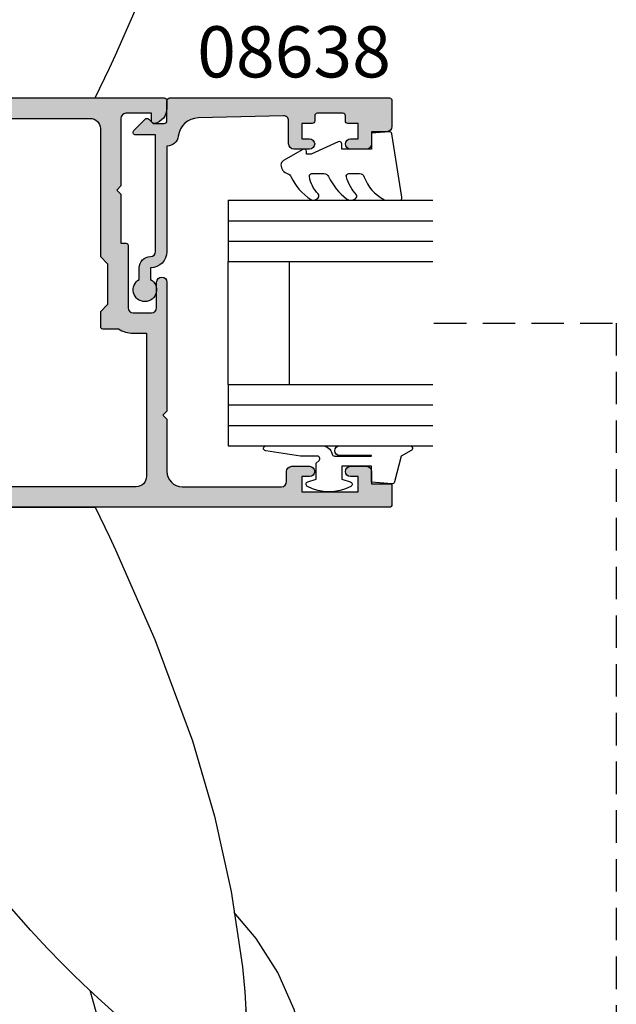
# Model space of a CAD drawing. Units: millimetres. Extents: x 0 to 356, y 0 to 484.
# Drawn here: x 127 to 186, y 244 to 340 of the extents above; entities that cross this region are included whole.
import ezdxf
from ezdxf.enums import TextEntityAlignment as Align

# ---------------------------------------------------------------- set-up
doc = ezdxf.new("R2010")
doc.units = ezdxf.units.MM
doc.header["$LTSCALE"] = 0.25
doc.linetypes.add('DASHED', pattern=[19.049999999999997, 12.7, -6.349999999999998])
doc.linetypes.add('PHANTOM', pattern=[12.699999999999996, 6.349999999999998, -1.27, 1.27, -1.27, 1.27, -1.27])
for name, color, linetype in [('08638$0$APL Hatch', 253, 'Continuous'), ('08638$0$APL Joinery', 2, 'Continuous'), ('08900$0$APL Hatch', 253, 'Continuous'), ('08900$0$APL Joinery', 2, 'Continuous'), ('9010312r$0$APL Joinery', 2, 'Continuous'), ('APL Joinery', 2, 'Continuous'), ('APL Notes', 7, 'Continuous')]:
    doc.layers.add(name, color=color, linetype=linetype)
doc.styles.add('Arial-Bold', font='arialbd.ttf')

# ---------------------------------------------------------------- blocks, each defined once
blk = doc.blocks.new('08900')
at = {"layer": '08900$0$APL Hatch'}
h = blk.add_hatch(color=256, dxfattribs=at)
edge = h.paths.add_edge_path()
edge.add_line((-63.37210420376839, -32.82970858010596), (-54.71899131635268, -31.7480694691784))
edge.add_arc((-54.74999999999999, -31.49999999999999), 0.2499999999999912, 277.1250163489033, 359.9999999999984)
edge.add_line((-54.50000000000001, -31.5), (-54.5, -20.39999999999964))
edge.add_line((-54.5, -20.39999999999964), (-54.0999999999999, -20))
edge.add_line((-54.0999999999999, -20), (-54.5, -19.59999999999945))
edge.add_line((-54.5, -19.59999999999945), (-54.5, -18.59999999999991))
edge.add_line((-54.5, -18.59999999999991), (-54.0999999999999, -18.20000000000027))
edge.add_line((-54.0999999999999, -18.20000000000027), (-54.5, -17.79999999999972))
edge.add_line((-54.5, -17.79999999999972), (-54.5, -8.5))
edge.add_arc((-54.74999999999994, -8.500000000000309), 0.2499999999999432, 7.08373e-11, 82.87498365115935)
edge.add_line((-54.71899131635291, -8.251930530821914), (-63.37210420376839, -7.170291419894019))
edge.add_arc((-63.00000000000046, -4.193457789753054), 3.000000000000001, 180.0000000000002, 262.8749836510922, ccw=False)
edge.add_line((-66.00000000000045, -4.193457789753062), (-66.00000000000045, -2.999999999999998))
edge.add_arc((-63.00000000000046, -2.999999999999999), 3, 90, 180, ccw=False)
edge.add_line((-63.00000000000046, 0), (-0.25, 0))
edge.add_arc((-0.25, -0.25), 0.25, 0, 90, ccw=False)
edge.add_line((0, -0.25), (0, -1.025255128608478))
edge.add_arc((-1.499999999999818, -1.025255128608547), 1.499999999999818, -78.46304096719189, 2.6716406864579767e-12, ccw=False)
edge.add_arc((-1.250000000000001, -2.24999999999999), 0.2499999999999981, 180.0000000000023, 281.53695903280556, ccw=False)
edge.add_line((-1.5, -2.25), (-1.5, -1.5))
edge.add_line((-1.5, -1.5), (-4, -1.5))
edge.add_arc((-4, -2), 0.5, 90, 180)
edge.add_line((-4.5, -2), (-4.5, -8.599999999999454))
edge.add_line((-4.5, -8.599999999999454), (-4.90000000000009, -9))
edge.add_line((-4.90000000000009, -9), (-4.5, -9.399999999999636))
edge.add_line((-4.5, -9.399999999999636), (-4.5, -14.19999999999982))
edge.add_line((-4.5, -14.19999999999982), (-4.000000000000198, -14.19999999999982))
edge.add_arc((-4.000000000000195, -14.39999999999982), 0.1999999999999993, -3.126388037344441e-12, 90.00000000000068, ccw=False)
edge.add_line((-3.800000000000196, -14.39999999999983), (-3.800000000000636, -20.5))
edge.add_arc((-3.300000000000636, -20.5), 0.5, 180, 270)
edge.add_line((-3.300000000000636, -21), (-1.500000000000454, -21))
edge.add_arc((-1.500000000000454, -20.5), 0.5, 270, 360)
edge.add_line((-1.000000000000454, -20.5), (-1.000000000000454, -18))
edge.add_arc((-0.5000000000002272, -18), 0.5000000000002272, 0, 180, ccw=False)
edge.add_line((0, -18), (0, -30.60000000000036))
edge.add_line((0, -30.60000000000036), (-0.400000000000091, -31))
edge.add_line((-0.400000000000091, -31), (0, -31.39999999999965))
edge.add_line((0, -31.39999999999965), (0, -36.50000000000001))
edge.add_arc((1.5, -36.50000000000001), 1.5, 180, 270)
edge.add_line((1.5, -38.00000000000001), (11.19999999999982, -38.00000000000001))
edge.add_arc((11.19999999999982, -37.50000000000001), 0.5, 270, 360)
edge.add_line((11.69999999999982, -37.50000000000001), (11.69999999999982, -36.50000000000001))
edge.add_arc((12.19999999999982, -36.50000000000001), 0.5, 90, 180, ccw=False)
edge.add_line((12.19999999999982, -36.00000000000001), (13.94999999999982, -36.00000000000001))
edge.add_arc((13.94999999999982, -36.50000000000001), 0.5, -90, 90, ccw=False)
edge.add_line((13.94999999999982, -37.00000000000001), (13.19999999999982, -37.00000000000001))
edge.add_line((13.19999999999982, -37.00000000000001), (13.19999999999982, -38.50000000000001))
edge.add_line((13.19999999999982, -38.50000000000001), (18.69999999999982, -38.50000000000001))
edge.add_line((18.69999999999982, -38.50000000000001), (18.69999999999982, -37.00000000000001))
edge.add_line((18.69999999999982, -37.00000000000001), (17.94999999999982, -37.00000000000001))
edge.add_arc((17.94999999999982, -36.50000000000001), 0.5, 90, 270, ccw=False)
edge.add_line((17.94999999999982, -36.00000000000001), (19.5, -36.00000000000001))
edge.add_arc((19.5, -36.50000000000001), 0.5, 0, 90, ccw=False)
edge.add_line((20, -36.50000000000001), (20, -37.69999999999983))
edge.add_line((20, -37.69999999999983), (21.79999999999973, -37.69999999999966))
edge.add_arc((21.79999999999985, -37.8999999999998), 0.2000000000001449, 4.4792614062316716e-11, 90.00000000003672, ccw=False)
edge.add_line((22, -37.89999999999964), (22, -39.75000000000001))
edge.add_arc((21.75, -39.75), 0.2499999999999964, 269.9999999999992, 359.99999999999835, ccw=False)
edge.add_line((21.75, -40), (-63.00000000000046, -40))
edge.add_arc((-63.00000000000046, -37), 3, 180.0000000000002, 270.0000000000001, ccw=False)
edge.add_line((-66.00000000000045, -37.00000000000001), (-66.00000000000045, -35.80654221024694))
edge.add_arc((-63.00000000000046, -35.80654221024693), 3, 97.12501634890782, 180.0000000000002, ccw=False)
edge = h.paths.add_edge_path(flags=16)
edge.add_line((-63.12103473458947, -34.81388933353324), (-54.47092184717413, -33.73262522260572))
edge.add_arc((-54.74999999999997, -31.50000000000001), 2.249999999999976, 277.1250163489051, 359.9999999999988)
edge.add_line((-52.5, -31.50000000000006), (-52.5, -20.4799999999995))
edge.add_line((-52.5, -20.4799999999995), (-52.1614213562373, -20.14142135623739))
edge.add_arc((-52.30284271247453, -20), 0.2000000000000021, 314.9999999999677, 404.9999999999683)
edge.add_line((-52.16142135623714, -19.85857864376277), (-52.5, -19.5199999999993))
edge.add_line((-52.5, -19.5199999999993), (-52.5, -18.67999999999976))
edge.add_line((-52.5, -18.67999999999976), (-52.1614213562373, -18.34142135623766))
edge.add_arc((-52.30284271247453, -18.20000000000027), 0.1999999999999996, 314.9999999999683, 404.999999999969)
edge.add_line((-52.16142135623714, -18.05857864376304), (-52.5, -17.71999999999958))
edge.add_line((-52.5, -17.71999999999958), (-52.5, -8.500000000000357))
edge.add_arc((-54.75000000000021, -8.500000000000544), 2.250000000000206, 4.7496e-12, 82.87498365109342)
edge.add_line((-54.47092184717428, -6.267374777394606), (-63.1210347345895, -5.186110666466745))
edge.add_arc((-62.99700000000019, -4.193832789753085), 1.000000000000005, 180.0000000000002, 262.87498365109207, ccw=False)
edge.add_line((-63.99700000000019, -4.193832789753089), (-63.9970000000002, -3))
edge.add_arc((-62.9970000000002, -3), 1, 90, 180, ccw=False)
edge.add_line((-62.9970000000002, -2), (-7.497000000000191, -2))
edge.add_arc((-7.497000000000191, -3), 1, 0, 90, ccw=False)
edge.add_line((-6.497000000000191, -3), (-6.497000000000191, -15.5))
edge.add_line((-6.497000000000191, -15.5), (-5.797000000000371, -16.19999999999982))
edge.add_line((-5.797000000000371, -16.19999999999982), (-5.797000000000371, -20.19999999999982))
edge.add_line((-5.797000000000371, -20.19999999999982), (-6.497000000000191, -20.89999999999964))
edge.add_line((-6.497000000000191, -20.89999999999964), (-6.497000000000191, -22.35499999999943))
edge.add_arc((-6.297000000000194, -22.35499999999943), 0.1999999999999975, 180.000000000001, 269.9999999999878)
edge.add_line((-6.297000000000236, -22.55499999999942), (-4.720718722220745, -22.55499999999978))
edge.add_arc((-3.297000000000344, -20.50000000000002), 2.499999999999985, 235.285505475642, 269.9999999999993)
edge.add_line((-3.297000000000373, -23), (-1.997000000000191, -23))
edge.add_line((-1.997000000000191, -23), (-1.997000000000191, -37.00000000000001))
edge.add_arc((-2.997000000000191, -37.00000000000001), 1, -90, 0, ccw=False)
edge.add_line((-2.997000000000191, -38.00000000000001), (-62.99700000000064, -38.00000000000001))
edge.add_arc((-62.99700000000064, -37.00000000000001), 1, 179.9999999999785, 270, ccw=False)
edge.add_line((-63.99700000000064, -36.99999999999963), (-63.9970000000002, -35.80616721024653))
edge.add_arc((-62.9970000000002, -35.80616721024691), 1, 97.12501634890549, 179.9999999999785, ccw=False)
at = {"layer": '08900$0$APL Joinery', "linetype": 'Continuous'}
for points in [[(-63.37210420376839, -32.82970858010596), (-54.71899131635268, -31.7480694691784, 0.3782424518881047), (-54.50000000000001, -31.5), (-54.5, -20.39999999999964), (-54.0999999999999, -20), (-54.5, -19.59999999999945), (-54.5, -18.59999999999991), (-54.0999999999999, -18.20000000000027), (-54.5, -17.79999999999972), (-54.5, -8.5, 0.3782424518880794), (-54.71899131635291, -8.251930530821914), (-63.37210420376839, -7.170291419894019, -0.3782424518880969), (-66.00000000000045, -4.193457789753062), (-66.00000000000045, -2.999999999999998, -0.4142135623730951), (-63.00000000000046, 0), (-0.25, 0, -0.4142135623730951), (0, -0.25), (0, -1.025255128608478, -0.3563939586926501), (-1.200000000000044, -2.494948974278314, -0.4744978678080149), (-1.5, -2.25), (-1.5, -1.5), (-4, -1.5, 0.4142135623730951), (-4.5, -2), (-4.5, -8.599999999999454), (-4.90000000000009, -9), (-4.5, -9.399999999999636), (-4.5, -14.19999999999982), (-4.000000000000198, -14.19999999999982, -0.4142135623731159), (-3.800000000000196, -14.39999999999983), (-3.800000000000636, -20.5, 0.4142135623730951), (-3.300000000000636, -21), (-1.500000000000454, -21, 0.4142135623730951), (-1.000000000000454, -20.5), (-1.000000000000454, -18, -0.9999999999999998), (0, -18), (0, -30.60000000000036), (-0.400000000000091, -31), (0, -31.39999999999965), (0, -36.50000000000001, 0.4142135623730951), (1.5, -38.00000000000001), (11.19999999999982, -38.00000000000001, 0.4142135623730951), (11.69999999999982, -37.50000000000001), (11.69999999999982, -36.50000000000001, -0.4142135623730951), (12.19999999999982, -36.00000000000001), (13.94999999999982, -36.00000000000001, -0.9999999999999998), (13.94999999999982, -37.00000000000001), (13.19999999999982, -37.00000000000001), (13.19999999999982, -38.50000000000001), (18.69999999999982, -38.50000000000001), (18.69999999999982, -37.00000000000001), (17.94999999999982, -37.00000000000001, -0.9999999999999998), (17.94999999999982, -36.00000000000001), (19.5, -36.00000000000001, -0.4142135623730951), (20, -36.50000000000001), (20, -37.69999999999983), (21.79999999999973, -37.69999999999966, -0.4142135623730533), (22, -37.89999999999964), (22, -39.75000000000001, -0.4142135623730951), (21.75, -40), (-63.00000000000046, -40, -0.4142135623730951), (-66.00000000000045, -37.00000000000001), (-66.00000000000045, -35.80654221024694, -0.3782424518880978)], [(-63.12103473458947, -34.81388933353324), (-54.47092184717413, -33.73262522260572, 0.3782424518881049), (-52.5, -31.50000000000006), (-52.5, -20.4799999999995), (-52.1614213562373, -20.14142135623739, 0.4142135623730951), (-52.16142135623714, -19.85857864376277), (-52.5, -19.5199999999993), (-52.5, -18.67999999999976), (-52.1614213562373, -18.34142135623766, 0.4142135623730951), (-52.16142135623714, -18.05857864376304), (-52.5, -17.71999999999958), (-52.5, -8.500000000000357, 0.3782424518880797), (-54.47092184717428, -6.267374777394606), (-63.1210347345895, -5.186110666466745, -0.3782424518880969), (-63.99700000000019, -4.193832789753089), (-63.9970000000002, -3, -0.4142135623730951), (-62.9970000000002, -2), (-7.497000000000191, -2, -0.4142135623730951), (-6.497000000000191, -3), (-6.497000000000191, -15.5), (-5.797000000000371, -16.19999999999982), (-5.797000000000371, -20.19999999999982), (-6.497000000000191, -20.89999999999964), (-6.497000000000191, -22.35499999999943, 0.4142135623730287), (-6.297000000000236, -22.55499999999942), (-4.720718722220745, -22.55499999999978, 0.1526397006686704), (-3.297000000000373, -23), (-1.997000000000191, -23), (-1.997000000000191, -37.00000000000001, -0.4142135623730951), (-2.997000000000191, -38.00000000000001), (-62.99700000000064, -38.00000000000001, -0.4142135623732055), (-63.99700000000064, -36.99999999999963), (-63.9970000000002, -35.80616721024653, -0.3782424518880017)]]:
    blk.add_lwpolyline(points, format="xyb", close=True, dxfattribs=at)
blk = doc.blocks.new('miro d handle large')
at = {"layer": 'APL Joinery', "color": 8, "linetype": 'Continuous', "flags": 128}
for points in [[(24.22589124836492, 62.17603110719477), (26.51522255532024, 63.54041118833078)], [(26.51522255532024, 63.54041118833078), (28.54366754492463, 64.25361912695456)], [(28.54366754492463, 64.25361912695456), (30.25995882348622, 64.44867892522683)], [(30.25995882348622, 64.44867892522683), (31.66412581395213, 64.26655102422677)], [(31.66412581395213, 64.26655102422677), (32.78544855767365, 63.83069704643543)], [(32.78544855767365, 63.83069704643543), (33.77382360219878, 63.14480481226013)], [(33.77382360219878, 63.14480481226013), (34.71001469149502, 62.08254224878595)], [(21.79710561196049, 60.07976808198957), (24.22589124836492, 62.17603110719477)], [(34.71001469149502, 62.08254224878595), (35.50804069309294, 60.55059623846314)], [(19.42087947497889, 57.27622725102349), (21.79710561196049, 60.07976808198957)], [(35.50804069309294, 60.55059623846314), (36.05105655819676, 58.47011831024332)], [(36.05105655819676, 58.47011831024332), (36.20011202823258, 55.8092249817427)], [(17.32737521736868, 53.9287796257658), (19.42087947497889, 57.27622725102349)], [(36.20011202823258, 55.8092249817427), (35.82039091030817, 52.62345502597775)], [(15.72288808811169, 50.32131698111965), (17.32737521736868, 53.9287796257658)], [(23.88240472030481, 54.54798577284504), (21.85841258559646, 53.21232693542873)], [(21.85841258559646, 53.21232693542873), (19.59459536577702, 51.41820275708226)], [(35.82039091030817, 52.62345502597775), (34.82491901808686, 49.0857541402665)], [(19.59459536577702, 51.41820275708226), (17.65907497964287, 49.76776931978469)], [(30.11793363436761, 49.66036748683739), (30.07458529796321, 51.38816262995655)], [(14.8481028587185, 47.21251149397988), (15.72288808811169, 50.32131698111965)], [(17.65907497964287, 49.76776931978469), (15.67082571343195, 47.98507939946188)], [(29.99953275967761, 47.35158671931543), (30.11793363436761, 49.66036748683739)], [(34.82491901808686, 49.0857541402665), (33.22043188882941, 45.47829149561943)], [(15.67082571343195, 47.98507939946188), (14.20212004900674, 46.60590918140582)], [(29.75989396843494, 44.91295456418169), (29.99953275967761, 47.35158671931543)], [(14.20212004900674, 46.60590918140582), (13.19563895387233, 45.62868574101314)], [(13.19563895387233, 45.62868574101314), (12.10723075565562, 44.54139298028435)], [(33.22043188882941, 45.47829149561943), (31.12692763121965, 42.13084387036263)], [(12.10723075565562, 44.54139298028435), (10.73182192245673, 43.12047207632072)], [(28.67543230551388, 37.56327997970306), (29.75989396843494, 44.91295456418169)], [(10.73182192245673, 43.12047207632072), (9.090169711578765, 41.3531431517367)], [(31.12692763121965, 42.13084387036263), (28.97471593052984, 39.5916017982963)], [(9.090169711578765, 41.3531431517367), (7.205869516808944, 39.22475982495323)], [(7.205869516808944, 39.22475982495323), (4.359689855187808, 35.79837226070497)], [(27.04274675197309, 30.20367735447229), (28.67543230551388, 37.56327997970306)], [(4.359689855187808, 35.79837226070497), (1.186985608112592, 31.66545223876159)], [(1.186985608112592, 31.66545223876159), (-2.258090442281115, 26.79207001225762)], [(24.8750158016988, 22.82607534787616), (27.04274675197309, 30.20367735447229)], [(-2.258090442281115, 26.79207001225762), (-5.935099927413772, 21.15198055983541)], [(21.21436809838593, 12.92897900995189), (24.8750158016988, 22.82607534787616)], [(-5.935099927413772, 21.15198055983541), (-9.826337821041703, 14.73209058876455)], [(-9.826337821041703, 14.73209058876455), (-13.94608147956336, 7.537951307487674)], [(17.34942949984548, 4.173025743889353), (21.21436809838593, 12.92897900995189)], [(-13.94608147956336, 7.537951307487674), (-18.11699646459414, 0.0203009176811975)], [(16.78935352853483, 2.904183068849248), (17.34942949984548, 4.173025743889353)], [(15.36393065534236, -0.0048790941701213), (16.78935352853483, 2.904183068849248)], [(-1.15393509028803, 1.418243e-10), (15.36236285068213, -1.8881678e-09)], [(-1.153935090300763, -1.8881678e-09), (-18.09689364329955, -1.888111e-09)], [(-4.119079100552823, -1.8881678e-09), (-3.803573457847448, -9.034899498589821)], [(3.565415256741799, -9.034899498589821), (3.880920899460363, -1.5143655e-09)], [(-3.240072525179185, -9.900000001888712), (3.001914324073935, -9.900000001888712)]]:
    blk.add_lwpolyline(points, dxfattribs=at)
at = {"layer": 'APL Joinery', "color": 8, "linetype": 'PHANTOM', "flags": 128}
for points in [[(26.26974567605936, 60.39233224486082), (27.85358679209009, 61.63553688940368)], [(27.85358679209009, 61.63553688940368), (28.72450869327582, 62.0418720473271)], [(28.72450869327582, 62.0418720473271), (29.60517637965683, 62.262269976436)], [(29.60517637965683, 62.262269976436), (30.37968193143348, 62.29337907066377)], [(30.29760979577537, 61.80417656416914), (29.82345722878432, 61.53614700705015)], [(30.92017867471219, 61.98661619024), (30.29760979577537, 61.80417656416914)], [(30.37968193143348, 62.29337907066377), (30.82336111323555, 62.23679876919043)], [(30.82336111323555, 62.23679876919043), (31.37081510755439, 62.08250561266954)], [(31.37872456947395, 61.99189010510957), (30.92017867471219, 61.98661619024)], [(31.37081510755439, 62.08250561266954), (31.70941268583926, 61.93331649485021)], [(31.56030690941185, 61.95009859045961), (31.37872456947395, 61.99189010510957)], [(31.65153159310609, 61.91683698432091), (31.56030690941185, 61.95009859045961)], [(31.71260896118935, 61.8892286838381), (31.65153159310609, 61.91683698432091)], [(31.70941268583926, 61.93331649485021), (32.0351973095772, 61.74344212911541)], [(31.77512226214782, 61.85601979512735), (31.71260896118935, 61.8892286838381)], [(31.85310571266479, 61.80672494186814), (31.77512226214782, 61.85601979512735)], [(31.91495574853803, 61.76059683576744), (31.85310571266479, 61.80672494186814)], [(32.10066609453048, 61.57469356840824), (31.91495574853803, 61.76059683576744)], [(32.0351973095772, 61.74344212911541), (32.36645749342012, 61.49333786318578)], [(29.82345722878432, 61.53614700705015), (28.3924512468862, 60.21248485470909)], [(32.28512269020945, 61.28324961592348), (32.10066609453048, 61.57469356840824)], [(32.52518431967661, 60.35272208441887), (32.28512269020945, 61.28324961592348)], [(32.36645749342012, 61.49333786318578), (32.74805699711539, 61.1100469135926)], [(32.74805699711539, 61.1100469135926), (33.29634424617376, 60.24817492187588)], [(25.20636767584079, 58.97756209535685), (26.26974567605936, 60.39233224486082)], [(28.3924512468862, 60.21248485470909), (27.46475144453285, 58.61536234800945)], [(32.39625203827387, 58.79787411078901), (32.52518431967661, 60.35272208441887)], [(33.29634424617376, 60.24817492187588), (33.70416847891562, 58.9017632158729)], [(24.44455057621195, 57.45471693048688), (25.20636767584079, 58.97756209535685)], [(31.92845836711609, 57.41812951027435), (32.39625203827387, 58.79787411078901)], [(33.70416847891562, 58.9017632158729), (33.73325732849804, 57.81427932176207)], [(27.46475144453285, 58.61536234800945), (26.92695522967466, 57.04526849983261)], [(33.73325732849804, 57.81427932176207), (33.41676162472692, 55.91661901243873)], [(23.99349339714451, 55.80709923961597), (24.44455057621195, 57.45471693048688)], [(26.92695522967466, 57.04526849983261), (26.73791188019283, 55.29466322430375)], [(31.218202448863, 56.16641125265863), (31.92845836711609, 57.41812951027435)], [(30.29043292337616, 55.03063560338154), (31.218202448863, 56.16641125265863)], [(33.41676162472692, 55.91661901243873), (32.73733300396003, 54.29681699165207)], [(23.586398910014, 54.73819181552511), (23.90026660654763, 54.92966430705195)], [(23.90026660655491, 54.92966430706104), (23.99349339714451, 55.80709923961597)], [(23.90026660654763, 54.92966430705195), (24.20000497817142, 55.15869477068457)], [(24.04653098637851, 54.77633545908151), (23.90026660655172, 54.92966430705831)], [(24.20000497817142, 55.15869477068457), (24.53184874090136, 55.34067554618282)], [(24.27886918729115, 54.79076415308094), (24.57685052282528, 54.8951321016429)], [(24.53184874090136, 55.34067554618282), (24.88810989000018, 55.47139058605257)], [(24.57685052282528, 54.8951321016429), (24.88650886353076, 54.95938977147574)], [(24.88650886353076, 54.95938977147574), (25.20266119787817, 54.98246162803201)], [(24.88810989000018, 55.47139058605257), (25.26053472987275, 55.54781154394817)], [(25.20266119787817, 54.98246162803201), (25.52001581891824, 54.96396149828519)], [(25.26053472987275, 55.54781154394817), (25.64049509192006, 55.56816793402044)], [(25.52001581891824, 54.96396149828519), (25.83326089601821, 54.90419903443302)], [(25.64049509192006, 55.56816793402044), (26.01918822800604, 55.53198814872115)], [(25.83326089601821, 54.90419903443302), (26.13715338343269, 54.80417453098829)], [(26.01918822800604, 55.53198814872115), (26.38784074850633, 55.44011038479215)], [(26.38784074850633, 55.44011038479215), (26.73791188019283, 55.29466322430375)], [(26.67111673971346, 54.93510756692188), (26.42660677755754, 54.66556218201088)], [(26.73791188019283, 55.29466322430375), (26.67111673971346, 54.93510756692188)], [(29.09049539204858, 54.0437723822751), (30.29043292337616, 55.03063560338154)], [(22.02948256402128, 53.439501357624), (23.586398910014, 54.73819181552511)], [(23.8198572209763, 54.48966880193615), (23.99755242062207, 54.64803281973575)], [(23.88135796015837, 53.83866793479313), (23.8198572209763, 54.48966880193615)], [(23.99755242062207, 54.64803281973575), (24.27886918729115, 54.79076415308094)], [(23.99755242062207, 54.64803281973575), (24.04653098637851, 54.77633545908151)], [(26.13715338343269, 54.80417453098829), (26.42660677755754, 54.66556218201088)], [(26.42660677755754, 54.66556218201088), (26.27463567001502, 54.43729453844293)], [(26.27463567001502, 54.43729453844293), (26.32605849346016, 54.17378480657948)], [(26.32605849346016, 54.17378480657948), (26.56136651750609, 53.82457058689754)], [(28.82758643651829, 53.78377034964517), (29.09049539204858, 54.0437723822751)], [(29.40683384546179, 53.83488328101332), (29.09049539204858, 54.0437723822751)], [(32.73733300396003, 54.29681699165207), (31.7303717551809, 52.77451599318095)], [(21.82538998739671, 53.18615581112402), (22.02948256402128, 53.439501357624)], [(24.4500516388635, 53.22519065251521), (23.88135796015837, 53.83866793479313)], [(25.1397023553655, 52.74480559041961), (24.4500516388635, 53.22519065251521)], [(27.18478903817374, 53.29738846471804), (26.49682260260266, 52.00351178206978)], [(26.56136651750609, 53.82457058689754), (26.71838854434515, 53.66022727622834)], [(26.71838854434515, 53.66022727622834), (26.86114153262777, 53.53182923029264)], [(26.86114153262777, 53.53182923029264), (26.98056561028039, 53.43605082327026)], [(26.98056561028039, 53.43605082327026), (27.12595951526242, 53.3330612399331)], [(27.12595951526242, 53.3330612399331), (27.17177428284828, 53.30467102904634)], [(27.17177428284828, 53.30467102904634), (27.18478903817374, 53.29738846471804)], [(27.18478903817374, 53.29738846471804), (27.21438106179955, 53.28302882419115)], [(27.21438106179955, 53.28302882419115), (27.31860075997435, 53.23989596362292)], [(27.31860075997435, 53.23989596362292), (27.59283946592683, 53.15108289108406)], [(27.59283946592683, 53.15108289108406), (28.11169329589717, 53.0629372753146)], [(28.11169329589717, 53.0629372753146), (28.63637025940221, 53.17826617391705)], [(28.63637025940221, 53.17826617391705), (28.74302659526535, 53.43389991724865)], [(28.74302659526535, 53.43389991724865), (28.82758643651829, 53.78377034964517)], [(28.74302659526535, 53.43389991724865), (29.01980172446798, 53.2714432198963)], [(29.01980172446798, 53.2714432198963), (29.27266031837968, 53.07543792231257)], [(29.27266031837968, 53.07543792231257), (29.49737007050322, 52.84916472965864)], [(29.68915183715131, 53.58063388387829), (29.40683384546179, 53.83488328101332)], [(29.93090875282366, 53.286914524785), (29.68915183715131, 53.58063388387829)], [(30.12650367866906, 52.96052995969962), (29.93090875282366, 53.286914524785)], [(30.2714051607764, 52.60904171716259), (30.12650367866906, 52.96052995969962)], [(25.76618601104207, 52.3905624729404), (25.1397023553655, 52.74480559041961)], [(26.49676962573636, 52.00353995034396), (25.76618601104207, 52.3905624729404)], [(26.49682260260266, 52.00351178206978), (26.49676962573636, 52.00353995034396)], [(26.49687557944759, 52.00348361375649), (26.49682260260266, 52.00351178207068)], [(26.88012163979607, 51.79863048728925), (26.49687557944759, 52.00348361375649)], [(29.49737007050322, 52.84916472965864), (29.69016982513, 52.59641096626086)], [(29.69016982513, 52.59641096626086), (29.8478325309589, 52.32140718397925)], [(29.8478325309589, 52.32140718397925), (29.96771925496529, 52.02875635191498)], [(29.96771925496529, 52.02875635191498), (30.04782335243459, 51.72335681265115)], [(30.36225618778605, 52.24059291624775), (30.2714051607764, 52.60904171716259)], [(30.39695196459667, 51.86371961050184), (30.36225618778605, 52.24059291624775)], [(31.7303717551809, 52.77451599318095), (30.37468867529748, 51.4871530285481)], [(27.59318168598708, 51.42578098748157), (26.88012163979607, 51.79863048728925)], [(28.33542684482296, 51.09760178104163), (27.59318168598708, 51.42578098748157)], [(29.08100587465248, 50.88944041849567), (28.33542684482296, 51.09760178104163)], [(30.08680405385945, 51.4103202945834), (29.82544684187548, 50.93637143267546)], [(30.04782335243459, 51.72335681265115), (30.08680405385945, 51.4103202945834)], [(30.16810477946325, 51.52297130784512), (30.08680405385945, 51.4103202945834)], [(30.37468867529748, 51.4871530285481), (30.16810477946325, 51.52297130784512)], [(30.37468867529748, 51.4871530285481), (30.35972086478301, 50.2144870817619)], [(30.37468867529748, 51.4871530285481), (30.39695196459667, 51.86371961050184)], [(29.82544684187548, 50.93637143267546), (29.08100587465248, 50.88944041849567)], [(30.35972086478301, 50.2144870817619), (30.08764614147736, 49.06977065835775)]]:
    blk.add_lwpolyline(points, dxfattribs=at)
at = {"layer": 'APL Joinery', "color": 8, "linetype": 'Continuous', "flags": 128}
for points in [[(-3.803573457847163, -9.034899498589793, 0.2780674286503398), (-3.24007252517913, -9.900000001888683)], [(3.001914324073935, -9.900000001888683, 0.2780674286503663), (3.565415256741971, -9.034899498589734)]]:
    blk.add_lwpolyline(points, format="xyb", dxfattribs=at)
blk = doc.blocks.new('6Glass', base_point=(101.8368839708302, 399.4111348733001))
at = {"layer": 'APL Joinery', "color": 7}
for p, q in [((89.33688397083029, 412.4111348732999), (95.33688397083029, 412.4111348732999)), ((89.33688397083029, 412.4111348732999), (89.33688397083029, 392.4111348733)), ((95.33688397083029, 412.4111348732999), (95.33688397083029, 392.4111348733))]:
    blk.add_line(p, q, dxfattribs=at)
at = {"layer": 'APL Joinery', "color": 8}
for p, q in [((91.33688397083029, 412.4111348732999), (91.33688397083029, 392.4111348733)), ((93.33688397083029, 412.4111348732999), (93.33688397083029, 392.4111348733))]:
    blk.add_line(p, q, dxfattribs=at)
blk = doc.blocks.new('08638')
at = {"layer": '08638$0$APL Hatch'}
h = blk.add_hatch(color=256, dxfattribs=at)
edge = h.paths.add_edge_path()
edge.add_arc((15.00000000000006, -1.59999999999968), 0.5, 0, 90)
edge.add_line((15.00000000000006, -1.099999999999681), (3.600000000000136, -1.099999999999454))
edge.add_line((3.600000000000136, -1.099999999999454), (3.600000000000136, -3.057106781193509))
edge.add_arc((3.349999999999969, -3.057106781193508), 0.2500000000001674, 225.0000000000089, 359.9999999999997, ccw=False)
edge.add_line((3.173223304703241, -3.23388347649029), (2.073223304705151, -2.133883476491404))
edge.add_arc((2.25, -1.957106781194737), 0.2499999999987568, 135.0000000002947, 225.0000000002947, ccw=False)
edge.add_line((2.073223304703333, -1.780330085899889), (2.5, -1.353553390603223))
edge.add_line((2.5, -1.353553390603223), (2.500000000000226, -0.25))
edge.add_arc((2.250000000000227, -0.2500000000002271), 0.2499999999999996, 5.20593e-11, 90.00000000005213)
edge.add_line((2.25, -2.274e-13), (0.2878679656438967, 0))
edge.add_arc((0.2878679656439906, 0.2878679656439906), 0.2878679656439906, 179.9999999999846, 269.99999999998136, ccw=False)
edge.add_line((0, 0.2878679656440681), (-2.274e-13, 21.75))
edge.add_arc((0.2499999999997726, 21.75), 0.25, 90, 180, ccw=False)
edge.add_line((0.2499999999997726, 22), (2.799999999999954, 22))
edge.add_arc((2.800000000000067, 21.50000000000011), 0.4999999999998864, 1.3017142919125035e-11, 90.00000000001302, ccw=False)
edge.add_line((3.299999999999953, 21.50000000000023), (3.299999999999953, 20.00000000000011))
edge.add_line((3.299999999999953, 20.00000000000011), (4.5, 19.99999999999988))
edge.add_arc((4.5, 19.49999999999988), 0.5, 0, 90, ccw=False)
edge.add_line((5, 19.49999999999988), (5, 17.94999999999993))
edge.add_arc((4.5, 17.94999999999993), 0.5, -180, 0, ccw=False)
edge.add_line((4, 17.94999999999993), (4, 18.70000000000004))
edge.add_line((4, 18.70000000000004), (2.500000000000226, 18.70000000000004))
edge.add_line((2.500000000000226, 18.70000000000004), (2.5, 17.69999999999981))
edge.add_arc((2.250000000000005, 17.69999999999981), 0.2499999999999947, 269.99999999999875, 359.99999999999835, ccw=False)
edge.add_line((2.25, 17.44999999999982), (1.749999999999771, 17.44999999999982))
edge.add_arc((1.749999999999771, 17.19999999999982), 0.25, 90, 180)
edge.add_line((1.499999999999771, 17.19999999999982), (1.499999999999715, 14.69999999999993))
edge.add_arc((1.749999999999826, 14.69999999999993), 0.250000000000111, 180.0000000000004, 269.9999999999876)
edge.add_line((1.749999999999771, 14.44999999999982), (2.25, 14.44999999999993))
edge.add_arc((2.25, 14.19999999999993), 0.25, 0, 90, ccw=False)
edge.add_line((2.5, 14.19999999999993), (2.5, 13.20000000000004))
edge.add_line((2.5, 13.20000000000004), (4, 13.19999999999993))
edge.add_line((4, 13.19999999999993), (4, 13.94999999999993))
edge.add_arc((4.5, 13.95000000000004), 0.5, 1.3017142919125035e-11, 180.0000000000133, ccw=False)
edge.add_line((5, 13.95000000000016), (5.000000000000226, 12.40000000000009))
edge.add_arc((4.500000000000226, 12.40000000000009), 0.5, -90, 0, ccw=False)
edge.add_line((4.500000000000226, 11.90000000000009), (2.240058386999406, 11.89999999999986))
edge.add_arc((2.240058386999247, 11.39999999999987), 0.4999999999999894, 89.9999999999818, 181.4465556865564)
edge.add_line((1.74021773330105, 11.38737776127027), (1.950769923104015, 3.049511045081086))
edge.add_arc((3.950132537897015, 3.100000000000209), 2.000000000000181, 181.446555686577, 263.5148335461281)
edge.add_arc((3.600000000000092, 0.019836496887641), 1.099999999999952, -2.6147972675971687e-12, 83.51483354612338, ccw=False)
edge.add_line((4.700000000000044, 0.0198364968875922), (4.700000000000044, 4.547e-13))
edge.add_line((4.700000000000044, 4.547e-13), (15.00000000000035, -1.137e-13))
edge.add_arc((15.00000000000019, -1.600000000000113), 1.599999999999999, 7.275957614183426e-12, 89.99999999999432, ccw=False)
edge.add_line((16.60000000000019, -1.599999999999909), (17.74004950616388, -1.599999999999883))
edge.add_arc((18.75000000000027, -2.149999999999673), 1.150000000000061, -151.42812185765882, 151.4281218577047, ccw=False)
edge.add_line((17.74004950616432, -2.700000000000271), (16.59999999999959, -2.700000000000044))
edge.add_arc((16.59999999999991, -1.600000000000191), 1.099999999999853, 179.9999999999734, 269.999999999983, ccw=False)
at = {"layer": '08638$0$APL Joinery', "linetype": 'Continuous'}
blk.add_lwpolyline([(15.50000000000006, -1.59999999999968, 0.4142135623730951), (15.00000000000006, -1.099999999999681), (3.600000000000136, -1.099999999999454), (3.600000000000136, -3.057106781193509, -0.6681786379192403), (3.173223304703241, -3.23388347649029), (2.073223304705151, -2.133883476491404, -0.4142135623730951), (2.073223304703333, -1.780330085899889), (2.5, -1.353553390603223), (2.500000000000226, -0.25, 0.4142135623730951), (2.25, -2.274e-13), (0.2878679656438968, 0, -0.4142135623730784), (0, 0.2878679656440681), (-2.274e-13, 21.75, -0.4142135623730951), (0.2499999999997726, 22), (2.799999999999954, 22, -0.4142135623730951), (3.299999999999953, 21.50000000000023), (3.299999999999953, 20.00000000000011), (4.5, 19.99999999999988, -0.4142135623730951), (5, 19.49999999999988), (5, 17.94999999999993, -0.9999999999999998), (4, 17.94999999999993), (4, 18.70000000000004), (2.500000000000226, 18.70000000000004), (2.5, 17.69999999999981, -0.4142135623730951), (2.25, 17.44999999999982), (1.749999999999771, 17.44999999999982, 0.4142135623730951), (1.499999999999771, 17.19999999999982), (1.499999999999715, 14.69999999999993, 0.4142135623730284), (1.749999999999771, 14.44999999999982), (2.25, 14.44999999999993, -0.4142135623730951), (2.5, 14.19999999999993), (2.5, 13.20000000000004), (4, 13.19999999999993), (4, 13.94999999999993, -0.9999999999999998), (5, 13.95000000000016), (5.000000000000226, 12.40000000000009, -0.4142135623730951), (4.500000000000226, 11.90000000000009), (2.240058386999406, 11.89999999999986, 0.4216277665658038), (1.74021773330105, 11.38737776127027), (1.950769923104015, 3.049511045081086, 0.3742242816206591), (3.724240577963563, 1.112797739927483, -0.3814371313442928), (4.700000000000044, 0.0198364968875922), (4.700000000000044, 4.547e-13), (15.00000000000035, -1.137e-13, -0.4142135623730283), (16.60000000000019, -1.599999999999909), (17.74004950616388, -1.599999999999883, -3.927182716064488), (17.74004950616432, -2.700000000000271), (16.59999999999959, -2.700000000000044, -0.4142135623731446)], format="xyb", close=True, dxfattribs=at)
blk = doc.blocks.new('9010312r', base_point=(399.4634067278245, 339.4121540145172))
at = {"layer": '9010312r$0$APL Joinery', "color": 252, "linetype": 'Continuous', "flags": 128}
blk.add_lwpolyline([(395.7634067278242, 336.2999919725366), (395.7634067278242, 343.1621540145172, -0.7673269879789621), (396.2299130787703, 343.2871540145172), (396.7850145808851, 342.3256900094965), (399.2931562636775, 341.6536354710895, -0.3626955242591878), (399.4775957926651, 341.3914870691883), (399.3134067278246, 339.4121540145172), (397.7634067278242, 339.4121540145172), (397.7634067278242, 336.5121540145171), (399.0135696498364, 336.5121540145171), (399.2752560951169, 337.3376963843301, -0.6640183420487276), (399.7341578851304, 337.3798010733406, -0.250000000000001), (399.7341578851305, 333.1445069556935, -0.6640183420487097), (399.2752560951172, 333.1866116447042), (399.0135696498364, 334.0121540145172), (397.4635696498362, 334.0121540145172), (397.1898787608678, 334.2858449034854, 0.6681785464135807), (396.7631020655712, 334.1090682714504), (396.7631016544432, 332.4843569389277), (396.2607415896308, 329.0715154000631, -0.9294717386060575), (395.7634067278242, 329.1079223518048), (395.7634067278242, 334.5749919747145, -0.3563939586926081), (396.5634067278242, 335.5547878718279, 0.3563939586925715), (396.7634067278242, 335.7997368461061), (396.7634067278242, 339.3871540145172, 0.9999999999999998), (396.7134067278242, 339.3871540145172), (396.7134067278242, 336.2999919725366, -0.9999999999999998), (395.7634067321799, 336.2999919725366)], format="xyb", dxfattribs=at)
blk = doc.blocks.new('9010250l')
at = {"layer": 'APL Joinery', "color": 252, "linetype": 'Continuous', "flags": 128}
blk.add_lwpolyline([(6.44703759769132, -5.223814239082556, 0.4340964952257526), (6.082059843849576, -5.209309034231907, -0.1536145893906839), (4.392218231910361, -6.077348325469158, -0.4648333009751577), (4.099999995644225, -5.830938868413284), (4.099999995644225, -4.651571529013863, -0.2915390373815183), (4.388800495363283, -4.198366530055267, 0.122912838877769), (6.562729700677009, -2.437914397185934, 0.3152263475814818), (6.589934938151798, -1.655903577981959), (6.531087620156512, -1.565286654786489, 0.3630140704661038), (6.163200698857012, -1.45213248458775, -0.1219902707494916), (4.419208430897242, -2.458282191302045, -0.4989702342470917), (4.099999995644225, -2.218052733304404), (4.099999995644338, -1.172807613642929, -0.3136800272017972), (4.426224443366352, -0.7039770926329397, 0.1785411124350255), (6.636586807422758, 1.189434005323064, 0.1279718777770435), (6.699999995644247, 1.433138653988335), (6.699999995644247, 2.726869383082615, 0.4607623830565048), (6.411090109705127, 2.973822862054261), (0.2110901140605677, 1.99695347897159, 0.3941429072290372), (0.0009513254767768, 1.728211064312985), (0.1521502017843375, -1.99e-13), (1.699999995644246, -1.99e-13), (1.699999995644246, -2.900000000000288), (1.199999995644247, -2.900000000000288, 0.5486826681767418), (0.9734438043265214, -3.255699064213771), (2.199999995644247, -5.884709086297931), (2.199999995644247, -6.364392571535034), (1.936602536022974, -6.364392571535034, 0.5773502691896264), (1.731698725455131, -6.719296382103009), (2.825833020563948, -8.614392571535033, 0.2487009021145858), (3.222789489242926, -8.863090825037556, 0.3109226116934106), (4.122894280104048, -8.173236848605242, -0.2088596723963019), (4.388553045802765, -7.873849532333892, 0.1426663047989766), (6.6296988457712, -5.921497873062121, 0.3321417186747404), (6.592250122233564, -5.392085433604804)], format="xyb", close=True, dxfattribs=at)
blk = doc.blocks.new('08638 bead')
at = {"layer": 'APL Joinery', "color": 7, "ltscale": 3}
for p, q in [((0, 6), (0, -6)), ((6, 6), (6, -6))]:
    blk.add_line(p, q, dxfattribs=at)
at = {"layer": 'APL Joinery', "ltscale": 3, "xscale": -1}
for name, p, rotation in [('9010312r', (14.00000000000085, 15.69999999999919), 269.9999999999959), ('08638', (-6.000000000000453, -21.99983707798913), 270)]:
    blk.add_blockref(name, p, dxfattribs=dict(at, rotation=rotation))
at = {"layer": 'APL Joinery', "ltscale": 3, "extrusion": (0, 0, -1), "xscale": -1, "zscale": -1, "rotation": 270}
for p in [(-12.99999999999977, 18.49999999999994), (-12.99999999999988, 0.4999999999999433)]:
    blk.add_blockref('6Glass', p, dxfattribs=at)
at = {"layer": 'APL Joinery', "color": 7, "ltscale": 3, "xscale": -1, "rotation": 270}
blk.add_blockref('9010250l', (14, -18.69983707798766), dxfattribs=at)

msp = doc.modelspace()

# ---------------------------------------------------------------- linework, layer by layer
at = {"layer": 'APL Joinery', "color": 0, "linetype": 'DASHED'}
msp.add_lwpolyline([(167.7374430104717, 310.5198335126996), (185.5603638668359, 310.5198335126996), (185.5603638668359, 208.2475831212424), (70.90465267707668, 208.2475831212424), (70.8297089203345, 100.6329634560819), (99.30096449771249, 100.6329634560819)], dxfattribs=at)

# ---------------------------------------------------------------- block references
at = {"layer": 'APL Joinery'}
for name, p in [('miro d handle large', (119.2504336164429, 332.5198335127007)), ('08900', (141.635433616443, 332.5198335127007))]:
    msp.add_blockref(name, p, dxfattribs=at)
at = {"layer": 'APL Joinery', "xscale": -1, "rotation": 180}
for name, p in [('08638 bead', (147.6354336164422, 310.5198335126996)), ('miro d handle large', (119.2504336164429, 292.5147091409416))]:
    msp.add_blockref(name, p, dxfattribs=at)

# ---------------------------------------------------------------- texts
at = {"layer": 'APL Notes', "style": 'Arial-Bold'}
msp.add_text('08638', height=5, dxfattribs=at).set_placement((154.0635776995855, 334.5279686763045), align=Align.CENTER)

doc.saveas('drawing.dxf')
